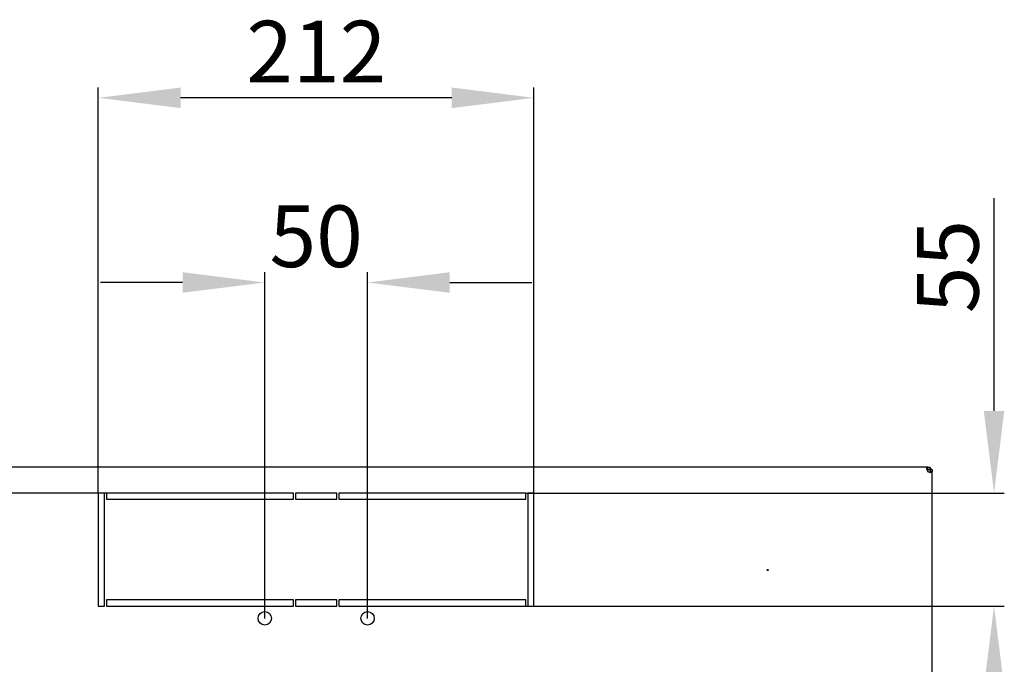
# Model space of a CAD drawing. Units: millimetres. Extents: x 0 to 297, y 0 to 210.
# Drawn here: x 31 to 79, y 69 to 100 of the extents above; entities that cross this region are included whole.
import ezdxf

# ---------------------------------------------------------------- set-up
doc = ezdxf.new("R2010")
doc.units = ezdxf.units.MM
doc.header["$LTSCALE"] = 16.335
doc.header["$PDMODE"] = 3
doc.header["$PDSIZE"] = 1
doc.layers.get('0').update_dxf_attribs({"linetype": 'CONTINUOUS'})
doc.layers.get('Defpoints').update_dxf_attribs({"linetype": 'CONTINUOUS'})
doc.layers.add('02___PRT_ALL_AXES', color=7, linetype='CONTINUOUS')
doc.layers.add('07__ASM_ALL_ANNOTATION', color=7, linetype='CONTINUOUS')
doc.styles.get("Standard").update_dxf_attribs({"font": 'gost.ttf'})
doc.dimstyles.new('DIMSTYLE_1', dxfattribs={"dimtxt": 3, "dimasz": 4, "dimexe": 0.5, "dimexo": 0, "dimgap": 0.75, "dimtad": 1, "dimdec": 3, "dimlfac": 10, "dimtxsty": 'STANDARD', "dimblk": '_FILLED', "dimblk1": '_FILLED', "dimblk2": '_FILLED', "dimcen": 0.09, "dimadec": 0, "dimazin": 0, "dimtp": 0.5, "dimtm": 0.5, "dimtfac": 1, "dimtdec": 3, "dimtofl": 0, "dimtmove": 0, "dimatfit": 3, "dimldrblk": '_FILLED', "dimfxl": 1, "dimtolj": 1, "dimarcsym": 0})
doc.dimstyles.new('DIMSTYLE_3', dxfattribs={"dimtxt": 3, "dimasz": 4, "dimexe": 0.5, "dimexo": 0, "dimgap": 0.75, "dimtad": 1, "dimdec": 3, "dimlfac": 10, "dimtxsty": 'STANDARD', "dimblk": '_FILLED', "dimblk1": '_FILLED', "dimblk2": '_FILLED', "dimcen": 0.09, "dimadec": 0, "dimazin": 0, "dimtp": 0.3, "dimtm": 0.3, "dimtfac": 1, "dimtdec": 3, "dimtofl": 0, "dimtmove": 0, "dimatfit": 3, "dimldrblk": '_FILLED', "dimfxl": 1, "dimtolj": 1, "dimarcsym": 0})
doc.dimstyles.new('DIMSTYLE_4', dxfattribs={"dimtxt": 3, "dimasz": 4, "dimexe": 0.5, "dimexo": 0, "dimgap": 0.75, "dimtad": 1, "dimdec": 3, "dimlfac": 10, "dimtxsty": 'STANDARD', "dimblk": '_FILLED', "dimblk1": '_FILLED', "dimblk2": '_FILLED', "dimcen": 0.09, "dimadec": 0, "dimazin": 0, "dimtp": 0.2, "dimtm": 0.2, "dimtfac": 1, "dimtdec": 3, "dimtofl": 0, "dimtmove": 0, "dimatfit": 3, "dimldrblk": '_FILLED', "dimfxl": 1, "dimtolj": 1, "dimarcsym": 0})

# ---------------------------------------------------------------- blocks, each defined once
blk = doc.blocks.new('_FILLED')
at = {"color": 0, "linetype": 'ByBlock'}
blk.add_solid([(0, 0), (-1, 0.125), (-1, -0.125)], dxfattribs=at)
blk = doc.blocks.new('*D10')
at = {"layer": '07__ASM_ALL_ANNOTATION', "color": 0, "linetype": 'Continuous', "lineweight": -2}
for p, q in [((17.637, 82.349), (17.637, 96.421)), ((15.274, 78.349), (18.137, 78.349)), ((34.845, 77.099), (17.137, 77.099)), ((17.637, 73.099), (17.637, 69.099))]:
    blk.add_line(p, q, dxfattribs=at)
at = {"layer": 'Defpoints', "color": 0, "linetype": 'Continuous'}
for p in [(15.274, 78.349), (17.637, 78.349), (34.845, 77.099)]:
    blk.add_point(p, dxfattribs=at)
at = {"layer": '07__ASM_ALL_ANNOTATION', "color": 0, "linetype": 'Continuous', "lineweight": -2, "xscale": 4, "yscale": 4, "zscale": 4}
for p, rotation in [((17.637, 78.349), 270), ((17.637, 77.099), 90)]:
    blk.add_blockref('_FILLED', p, dxfattribs=dict(at, rotation=rotation))
at = {"layer": '07__ASM_ALL_ANNOTATION', "color": 0, "linetype": 'Continuous', "insert": (13.315, 87.099), "char_height": 3, "attachment_point": 1, "rotation": 90}
blk.add_mtext('\\A1;12,5', dxfattribs=at)
blk = doc.blocks.new('*D11')
at = {"layer": '07__ASM_ALL_ANNOTATION', "color": 0, "linetype": 'Continuous', "lineweight": -2}
for p, q in [((78.03, 81.099), (78.03, 91.457)), ((55.245, 77.099), (78.53, 77.099)), ((55.245, 71.599), (78.53, 71.599)), ((78.03, 67.599), (78.03, 63.599))]:
    blk.add_line(p, q, dxfattribs=at)
at = {"layer": 'Defpoints', "color": 0, "linetype": 'Continuous'}
for p in [(55.245, 77.099), (55.245, 71.599), (78.03, 71.599)]:
    blk.add_point(p, dxfattribs=at)
at = {"layer": '07__ASM_ALL_ANNOTATION', "color": 0, "linetype": 'Continuous', "lineweight": -2, "xscale": 4, "yscale": 4, "zscale": 4}
for p, rotation in [((78.03, 77.099), 270), ((78.03, 71.599), 90)]:
    blk.add_blockref('_FILLED', p, dxfattribs=dict(at, rotation=rotation))
at = {"layer": '07__ASM_ALL_ANNOTATION', "color": 0, "linetype": 'Continuous', "insert": (74.28, 85.849), "char_height": 3, "attachment_point": 1, "rotation": 90}
blk.add_mtext('\\A1;55', dxfattribs=at)
blk = doc.blocks.new('*D12')
at = {"layer": '07__ASM_ALL_ANNOTATION', "color": 0, "linetype": 'Continuous', "lineweight": -2}
for p, q in [((34.445, 77.099), (34.445, 96.834)), ((55.645, 77.099), (55.645, 96.834)), ((51.645, 96.334), (38.445, 96.334))]:
    blk.add_line(p, q, dxfattribs=at)
at = {"layer": 'Defpoints', "color": 0, "linetype": 'Continuous'}
for p in [(34.445, 96.334), (34.445, 77.099), (55.645, 77.099)]:
    blk.add_point(p, dxfattribs=at)
at = {"layer": '07__ASM_ALL_ANNOTATION', "color": 0, "linetype": 'Continuous', "lineweight": -2, "xscale": 4, "yscale": 4, "zscale": 4, "rotation": 180}
blk.add_blockref('_FILLED', (34.445, 96.334), dxfattribs=at)
at = {"layer": '07__ASM_ALL_ANNOTATION', "color": 0, "linetype": 'Continuous', "lineweight": -2, "xscale": 4, "yscale": 4, "zscale": 4}
blk.add_blockref('_FILLED', (55.645, 96.334), dxfattribs=at)
at = {"layer": '07__ASM_ALL_ANNOTATION', "color": 0, "linetype": 'Continuous', "insert": (45.054, 100.084), "char_height": 3, "attachment_point": 2}
blk.add_mtext('\\A1;212', dxfattribs=at)
blk = doc.blocks.new('*D13')
at = {"layer": '07__ASM_ALL_ANNOTATION', "color": 0, "linetype": 'Continuous', "lineweight": -2}
for p, q in [((42.545, 70.999), (42.545, 87.845)), ((47.545, 70.999), (47.545, 87.845)), ((38.545, 87.345), (34.545, 87.345)), ((51.545, 87.345), (55.545, 87.345))]:
    blk.add_line(p, q, dxfattribs=at)
at = {"layer": 'Defpoints', "color": 0, "linetype": 'Continuous'}
for p in [(47.545, 87.345), (42.545, 70.999), (47.545, 70.999)]:
    blk.add_point(p, dxfattribs=at)
at = {"layer": '07__ASM_ALL_ANNOTATION', "color": 0, "linetype": 'Continuous', "lineweight": -2, "xscale": 4, "yscale": 4, "zscale": 4}
blk.add_blockref('_FILLED', (42.545, 87.345), dxfattribs=at)
at = {"layer": '07__ASM_ALL_ANNOTATION', "color": 0, "linetype": 'Continuous', "lineweight": -2, "xscale": 4, "yscale": 4, "zscale": 4, "rotation": 180}
blk.add_blockref('_FILLED', (47.545, 87.345), dxfattribs=at)
at = {"layer": '07__ASM_ALL_ANNOTATION', "color": 0, "linetype": 'Continuous', "insert": (45.045, 91.095), "char_height": 3, "attachment_point": 2}
blk.add_mtext('\\A1;50', dxfattribs=at)

msp = doc.modelspace()

# ---------------------------------------------------------------- linework, layer by layer
at = {"color": 7, "linetype": 'Continuous'}
for p, q in [((74.81482, 78.34947), (15.2742, 78.34947)), ((74.76451, 78.24947), (74.81482, 78.24947)), ((74.79451, 78.21945), (74.77473, 78.21945)), ((74.79451, 78.24947), (74.79451, 78.22097)), ((74.79451, 78.21945), (74.79451, 78.16698)), ((74.81482, 78.24947), (74.81482, 78.34947)), ((74.91451, 78.14978), (75.01451, 78.14978)), ((74.91451, 78.14978), (74.91451, 78.09946)), ((75.01451, 49.34947), (75.01451, 78.14978)), ((34.44451, 77.09947), (34.44451, 71.59947)), ((34.74451, 77.09947), (34.44451, 77.09947)), ((34.74451, 71.59947), (34.74451, 77.09947)), ((34.84451, 77.09947), (34.84451, 76.79947)), ((43.94451, 77.09947), (34.84451, 77.09947)), ((34.84451, 76.79947), (43.94451, 76.79947)), ((43.94451, 76.79947), (43.94451, 77.09947)), ((44.04451, 77.09947), (44.04451, 76.79947)), ((46.04451, 77.09947), (44.04451, 77.09947)), ((44.04451, 76.79947), (46.04451, 76.79947)), ((46.04451, 76.79947), (46.04451, 77.09947)), ((46.14451, 77.09947), (46.14451, 76.79947)), ((55.24451, 77.09947), (46.14451, 77.09947)), ((46.14451, 76.79947), (55.24451, 76.79947)), ((55.24451, 76.79947), (55.24451, 77.09947)), ((55.34451, 77.09947), (55.34451, 71.59947)), ((55.64451, 77.09947), (55.34451, 77.09947)), ((55.64451, 71.59947), (55.64451, 77.09947)), ((34.84451, 71.89947), (34.84451, 71.59947)), ((43.94451, 71.89947), (34.84451, 71.89947)), ((43.94451, 71.59947), (43.94451, 71.89947)), ((44.04451, 71.89947), (44.04451, 71.59947)), ((46.04451, 71.89947), (44.04451, 71.89947)), ((46.04451, 71.59947), (46.04451, 71.89947)), ((46.14451, 71.89947), (46.14451, 71.59947)), ((55.24451, 71.89947), (46.14451, 71.89947)), ((55.24451, 71.59947), (55.24451, 71.89947)), ((34.44451, 71.59947), (34.74451, 71.59947)), ((34.84451, 71.59947), (43.94451, 71.59947)), ((44.04451, 71.59947), (46.04451, 71.59947)), ((46.14451, 71.59947), (55.24451, 71.59947)), ((55.34451, 71.59947), (55.64451, 71.59947))]:
    msp.add_line(p, q, dxfattribs=at)
for centre in [(42.54451, 70.99947), (47.54451, 70.99947)]:
    msp.add_circle(centre, 0.325, dxfattribs=at)
for centre, radius, start, end in [((75.05315, 78.29409), 0.28921, 189.753738, 191.601268), ((75.06274, 78.29606), 0.299, 191.601598, 199.650137), ((74.81451, 78.14947), 0.1, 22.532739, 67.467261), ((74.96017, 78.39348), 0.29468, 256.073918, 258.306798), ((74.95797, 78.38255), 0.28353, 258.294071, 261.452726), ((74.81451, 78.14947), 0.2, 30.600509, 59.399491)]:
    msp.add_arc(centre, radius, start, end, dxfattribs=at)
for points in [[(74.76451, 78.28443), (74.76451, 78.29705), (74.76565, 78.31006), (74.77005, 78.32189)], [(74.76812, 78.24509), (74.76589, 78.25807), (74.76451, 78.27126), (74.76451, 78.28443)], [(74.77034, 78.23573), (74.77523, 78.24216), (74.78361, 78.24584), (74.79151, 78.24753)], [(74.80271, 78.14947), (74.79395, 78.16398), (74.78686, 78.17955), (74.78116, 78.19551)], [(74.79151, 78.24753), (74.79914, 78.24915), (74.80702, 78.24947), (74.81482, 78.24947)], [(74.88924, 78.10746), (74.86317, 78.11392), (74.83751, 78.12378), (74.81451, 78.13767)], [(74.91451, 78.14978), (74.91451, 78.13312), (74.91209, 78.11049), (74.89728, 78.10286)], [(74.94955, 78.09947), (74.93827, 78.09947), (74.92698, 78.10049), (74.91583, 78.10216)]]:
    msp.add_open_spline(points, degree=3, dxfattribs=at)
for points, knots in [([(74.77005, 78.32189), (74.77457, 78.33407), (74.79108, 78.34897), (74.80952, 78.34947), (74.81482, 78.34947)], [0, 0, 0, 0, 0.7103008, 1, 1, 1, 1]), ([(75.01451, 78.14978), (75.01451, 78.13656), (75.00395, 78.10169), (74.96712, 78.09947), (74.94955, 78.09947)], [0, 0, 0, 0, 0.42927752, 1, 1, 1, 1])]:
    msp.add_open_spline(points, degree=3, knots=knots, dxfattribs=at)
at = {"layer": '02___PRT_ALL_AXES', "color": 7, "linetype": 'Continuous'}
for p, q in [((74.81482, 78.34947), (74.91451, 78.34947)), ((74.81482, 78.24947), (74.91451, 78.24947)), ((74.91451, 78.24947), (74.91451, 78.34947)), ((74.91451, 78.24947), (75.01451, 78.24947)), ((74.91451, 78.24947), (74.91451, 78.14978)), ((75.01451, 78.24947), (75.01451, 78.14978))]:
    msp.add_line(p, q, dxfattribs=at)
msp.add_circle((67.01451, 73.34947), 0.025, dxfattribs=at)
msp.add_arc((74.91451, 78.24947), 0.15, 221.810315, 228.189685, dxfattribs=at)

# ---------------------------------------------------------------- dimensions: what is measured, and where the dimension line sits
at = {"layer": '07__ASM_ALL_ANNOTATION', "color": 7, "linetype": 'Continuous'}
for base, p1, p2, angle, dimstyle, picture, middle in [((34.44451, 96.33365), (55.64451, 77.09947), (34.44451, 77.09947), 180, 'DIMSTYLE_1', '*D12', (45.05416, 96.33365)), ((17.63679, 78.34947), (34.84451, 77.09947), (15.2742, 78.34947), 90, 'DIMSTYLE_4', '*D10', (17.63679, 91.38519)), ((78.0301, 71.59947), (55.24451, 77.09947), (55.24451, 71.59947), 270, 'DIMSTYLE_3', '*D11', (78.0301, 88.27804))]:
    dim = msp.add_linear_dim(base=base, p1=p1, p2=p2, angle=angle, dimstyle=dimstyle, dxfattribs=at)
    dim.commit()
    dim.dimension.update_dxf_attribs({"geometry": picture, "text_midpoint": middle, "dimtype": 160})
dim = msp.add_linear_dim(base=(47.54451, 87.34477), p1=(42.54451, 70.99947), p2=(47.54451, 70.99947), dimstyle='DIMSTYLE_3', dxfattribs=at)
dim.commit()
dim.dimension.update_dxf_attribs({"geometry": '*D13', "text_midpoint": (45.04451, 87.34477), "dimtype": 160})

doc.saveas('drawing.dxf')
